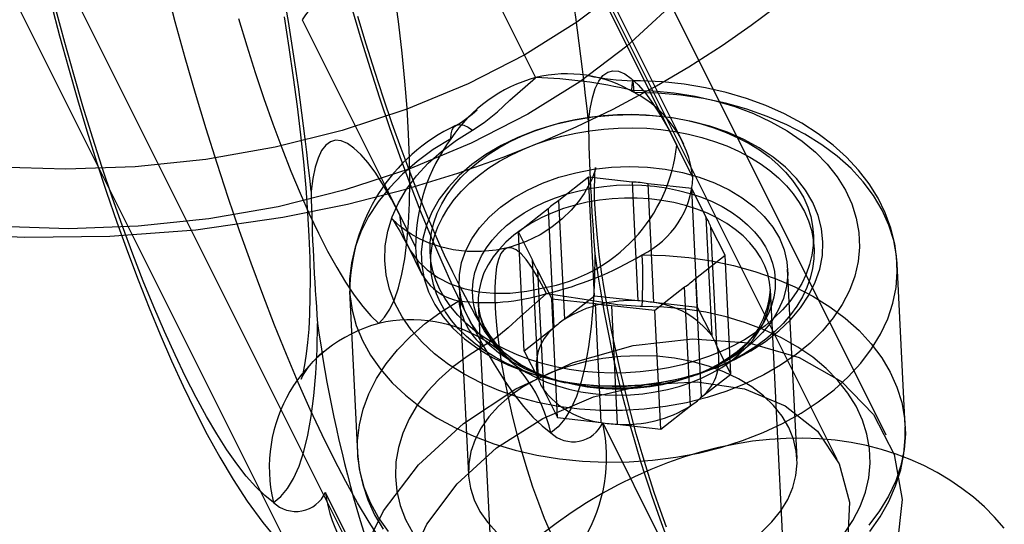
# Model space of a CAD drawing. Units: millimetres. Extents: x 691 to 43392, y 378 to 42750.
# Drawn here: x 20507 to 20534, y 17378 to 17392 of the extents above; entities that cross this region are included whole.
import ezdxf

# ---------------------------------------------------------------- set-up
doc = ezdxf.new("R2010")
doc.units = ezdxf.units.MM

msp = doc.modelspace()

# ---------------------------------------------------------------- linework, layer by layer
at = {"color": 7, "linetype": 'Continuous'}
for p, q in [((20530.3715, 17380.8915), (20130.3715, 18180.8915)), ((20529.0298, 17380.2207), (20129.0298, 18180.2207)), ((20117.4023, 18174.4069), (20517.4023, 17374.4069)), ((20116.0606, 18173.7361), (20516.0606, 17373.7361)), ((20518.6547, 17394.9234), (20520.7812, 17390.6703)), ((20524.8337, 17388.8472), (20521.9538, 17394.6068)), ((20524.6419, 17388.8251), (20521.9763, 17394.1565)), ((20514.3898, 17392.2518), (20517.0555, 17386.9204)), ((20525.0851, 17387.9388), (20524.6419, 17388.8251)), ((20522.2264, 17387.9464), (20521.4171, 17387.3105)), ((20522.3873, 17384.6957), (20522.2264, 17387.9464)), ((20523.4202, 17387.8134), (20522.2264, 17387.9464)), ((20523.4202, 17387.8134), (20523.5811, 17384.5627)), ((20525.0522, 17387.6316), (20523.8584, 17387.7646)), ((20524.0193, 17384.5139), (20523.8584, 17387.7646)), ((20525.4366, 17386.8626), (20525.0522, 17387.6316)), ((20525.2131, 17384.3809), (20525.0522, 17387.6316)), ((20521.578, 17384.0598), (20521.4171, 17387.3105)), ((20521.12, 17387.077), (20520.3107, 17386.4411)), ((20521.12, 17387.077), (20521.2809, 17383.8264)), ((20517.0555, 17386.9204), (20517.4986, 17386.0341)), ((20525.4366, 17386.8626), (20525.5976, 17383.612)), ((20525.9622, 17385.8115), (20525.5778, 17386.5804)), ((20525.7387, 17383.3298), (20525.5778, 17386.5804)), ((20520.3107, 17386.4411), (20520.6951, 17385.6722)), ((20520.4716, 17383.1905), (20520.3107, 17386.4411)), ((20528.3983, 17386.0165), (20528.38, 17386.3859)), ((20517.271, 17386.0839), (20517.6782, 17385.2695)), ((20517.8929, 17385.8667), (20517.9111, 17385.4973)), ((20520.856, 17382.4216), (20520.6951, 17385.6722)), ((20525.1529, 17385.1756), (20525.9622, 17385.8115)), ((20526.1231, 17382.5609), (20525.9622, 17385.8115)), ((20520.8362, 17385.39), (20521.2207, 17384.6211)), ((20520.8362, 17385.39), (20520.9972, 17382.1393)), ((20527.9327, 17380.2539), (20527.6766, 17385.4253)), ((20530.8924, 17381.141), (20530.673, 17385.5737)), ((20525.1529, 17385.1756), (20525.3138, 17381.9249)), ((20518.6877, 17384.9803), (20518.9437, 17379.8089)), ((20521.0738, 17384.76), (20520.995, 17384.9176)), ((20524.0465, 17384.3062), (20524.8558, 17384.9422)), ((20525.0167, 17381.6915), (20524.8558, 17384.9422)), ((20527.7138, 17374.5625), (20527.2031, 17384.8782)), ((20515.6913, 17384.832), (20515.9108, 17380.3993)), ((20521.2207, 17384.6211), (20522.4145, 17384.4881)), ((20521.3816, 17381.3704), (20521.2207, 17384.6211)), ((20522.3873, 17384.6957), (20521.578, 17384.0598)), ((20523.5811, 17384.5627), (20522.3873, 17384.6957)), ((20519.2129, 17384.4827), (20519.7236, 17374.1669)), ((20522.5754, 17381.2374), (20522.4145, 17384.4881)), ((20522.8527, 17384.4392), (20524.0465, 17384.3062)), ((20522.8527, 17384.4392), (20523.0136, 17381.1886)), ((20525.2131, 17384.3809), (20524.0193, 17384.5139)), ((20524.2074, 17381.0556), (20524.0465, 17384.3062)), ((20525.5976, 17383.612), (20525.2131, 17384.3809)), ((20521.2809, 17383.8264), (20520.4716, 17383.1905)), ((20526.1231, 17382.5609), (20525.7387, 17383.3298)), ((20520.4716, 17383.1905), (20520.856, 17382.4216)), ((20525.184, 17382.5435), (20525.5923, 17382.6913)), ((20521.0318, 17382.4656), (20521.4527, 17382.3588)), ((20521.137, 17382.4389), (20521.6015, 17382.321)), ((20525.0397, 17382.4912), (20525.4902, 17382.6544)), ((20525.3138, 17381.9249), (20526.1231, 17382.5609)), ((20520.9972, 17382.1393), (20521.3816, 17381.3704)), ((20524.2074, 17381.0556), (20525.0167, 17381.6915)), ((20521.3816, 17381.3704), (20522.5754, 17381.2374)), ((20522.6163, 17381.2278), (20525.282, 17375.8964)), ((20523.0136, 17381.1886), (20524.2074, 17381.0556)), ((20517.6955, 17373.9917), (20515.0298, 17379.3231))]:
    msp.add_line(p, q, dxfattribs=at)
at = {"color": 7, "linetype": 'Continuous', "flags": 128}
for points in [[(20523.1987, 17393.1559), (20521.9078, 17392.1805), (20520.4834, 17391.2923), (20518.9386, 17390.5), (20517.2583, 17389.8025), (20515.4904, 17389.2216), (20513.6524, 17388.7626), (20511.7566, 17388.4304), (20509.8265, 17388.2291), (20507.9252, 17388.1614), (20506.0332, 17388.2221), (20504.1623, 17388.4095), (20502.3335, 17388.7235), (20500.5378, 17389.1722), (20498.8293, 17389.7429), (20497.2256, 17390.4275), (20495.7381, 17391.2228), (20494.3806, 17392.1229), (20493.1939, 17393.0957)], [(20516.5336, 17378.0245), (20516.2228, 17378.5112), (20515.9071, 17379.0434), (20515.5874, 17379.6195), (20515.2646, 17380.2379), (20514.9396, 17380.8969), (20514.6133, 17381.5947), (20514.2865, 17382.3293), (20513.9603, 17383.0987), (20513.6355, 17383.9008), (20513.313, 17384.7332), (20512.9938, 17385.5937), (20512.6787, 17386.4799), (20512.3685, 17387.3894), (20512.0642, 17388.3194), (20511.7667, 17389.2676), (20511.4766, 17390.2312), (20511.1949, 17391.2076), (20510.9223, 17392.194), (20510.6596, 17393.1876)], [(20516.4884, 17383.9463), (20516.6458, 17384.1135), (20516.7882, 17384.3326), (20516.9151, 17384.603), (20517.0261, 17384.9237), (20517.1208, 17385.2936), (20517.1989, 17385.7114), (20517.2601, 17386.1757), (20517.3041, 17386.6848), (20517.3309, 17387.2369), (20517.3403, 17387.8302), (20517.3323, 17388.4626), (20517.307, 17389.1319), (20517.2644, 17389.8357), (20517.2046, 17390.5717), (20517.1279, 17391.3372), (20517.0346, 17392.1296), (20516.9249, 17392.9461)], [(20507.5245, 17392.6897), (20507.7556, 17391.8085), (20507.9962, 17390.9332), (20508.2459, 17390.0657), (20508.5039, 17389.2082), (20508.7699, 17388.3627), (20509.0433, 17387.531), (20509.3237, 17386.7149), (20509.6106, 17385.9162), (20509.9037, 17385.1364), (20510.2028, 17384.3769), (20510.5079, 17383.6387), (20510.8191, 17382.9229), (20511.1369, 17382.2298), (20511.4623, 17381.5596), (20511.797, 17380.9117), (20512.1436, 17380.2848), (20512.5066, 17379.6766), (20512.893, 17379.0836), (20513.3136, 17378.5019), (20513.7811, 17377.9324)], [(20515.7286, 17392.6565), (20515.9815, 17391.7937), (20516.2423, 17390.9447), (20516.5101, 17390.1124), (20516.784, 17389.2998), (20517.0631, 17388.5096), (20517.3463, 17387.7446), (20517.6327, 17387.0075), (20517.9213, 17386.3008), (20518.2111, 17385.6269), (20518.5011, 17384.9883), (20518.7903, 17384.3871), (20519.0776, 17383.8255), (20519.3621, 17383.3054), (20519.6427, 17382.8285), (20519.9186, 17382.3966), (20520.1887, 17382.0111), (20520.4521, 17381.6735), (20520.7079, 17381.3848), (20520.9553, 17381.146), (20521.1932, 17380.9581)], [(20524.426, 17392.5875), (20523.2792, 17391.5306), (20521.9882, 17390.5552), (20520.5639, 17389.6669), (20519.0191, 17388.8746), (20517.3388, 17388.1771), (20515.5709, 17387.5963), (20513.7328, 17387.1373), (20511.837, 17386.8051), (20509.9069, 17386.6037), (20508.0056, 17386.5361), (20506.1136, 17386.5968), (20504.2428, 17386.7841), (20502.4139, 17387.0982), (20500.6182, 17387.5469), (20498.9097, 17388.1176), (20497.306, 17388.8022), (20495.8186, 17389.5975), (20494.4611, 17390.4975), (20493.2743, 17391.4704), (20492.2464, 17392.5202)], [(20505.0873, 17386.3797), (20506.8014, 17386.302), (20509.1278, 17386.3277), (20511.4884, 17386.5073), (20513.8679, 17386.8481), (20515.6307, 17387.2079), (20517.2313, 17387.6181), (20518.6501, 17388.0526), (20519.8925, 17388.4915), (20520.9654, 17388.9178), (20521.8873, 17389.3217), (20522.9004, 17389.8089), (20524.0904, 17390.4443), (20524.9706, 17390.9624), (20525.8874, 17391.5504), (20526.6754, 17392.0997), (20527.3127, 17392.5771)], [(20513.6068, 17379.0534), (20513.3688, 17379.2413), (20513.1215, 17379.4801), (20512.8657, 17379.7688), (20512.6023, 17380.1064), (20512.3322, 17380.4919), (20512.0563, 17380.9238), (20511.7756, 17381.4007), (20511.4911, 17381.9208), (20511.2038, 17382.4825), (20510.9147, 17383.0836), (20510.6247, 17383.7222), (20510.3349, 17384.3961), (20510.0463, 17385.1028), (20509.7599, 17385.8399), (20509.4766, 17386.6049), (20509.1976, 17387.3951), (20508.9236, 17388.2077), (20508.6558, 17389.04), (20508.395, 17389.889), (20508.1421, 17390.7518), (20507.8981, 17391.6254), (20507.6637, 17392.5067)], [(20512.6529, 17392.2848), (20512.8761, 17391.5385), (20513.1069, 17390.8078), (20513.3443, 17390.0962), (20513.587, 17389.4073), (20513.834, 17388.7441), (20514.084, 17388.11), (20514.3358, 17387.5079), (20514.5883, 17386.9407), (20514.8403, 17386.4113), (20515.0904, 17385.9219), (20515.3376, 17385.4752), (20515.5807, 17385.073), (20515.8184, 17384.7175), (20516.0496, 17384.4103), (20516.2733, 17384.1528), (20516.4884, 17383.9463)], [(20513.8974, 17392.3329), (20514.031, 17391.4918), (20514.151, 17390.6712), (20514.2571, 17389.8741), (20514.3491, 17389.103), (20514.427, 17388.3607), (20514.4908, 17387.6499), (20514.5406, 17386.9732), (20514.5767, 17386.3336), (20514.5993, 17385.7336), (20514.6092, 17385.176), (20514.6071, 17384.6636), (20514.5941, 17384.199), (20514.5716, 17383.7846), (20514.5416, 17383.423), (20514.5061, 17383.116), (20514.4682, 17382.8651), (20514.431, 17382.6713), (20514.3985, 17382.5342), (20514.3751, 17382.4528), (20514.3657, 17382.4251), (20514.3727, 17382.4415), (20514.4032, 17382.5034), (20514.4627, 17382.6055), (20514.5567, 17382.7416), (20514.691, 17382.9047), (20514.8707, 17383.0858), (20514.9807, 17383.1813)], [(20519.7609, 17383.2328), (20519.7723, 17383.2237), (20519.8103, 17383.1914), (20519.8162, 17383.186), (20519.7919, 17383.2119), (20519.7391, 17383.2731), (20519.6594, 17383.3734), (20519.5546, 17383.5161), (20519.4265, 17383.7039), (20519.2771, 17383.9384), (20519.1088, 17384.2205), (20518.9237, 17384.5504), (20518.7243, 17384.9274), (20518.5127, 17385.3501), (20518.2911, 17385.8167), (20518.0617, 17386.3252), (20517.8262, 17386.873), (20517.5866, 17387.4576), (20517.3443, 17388.0763), (20517.101, 17388.7263), (20516.8581, 17389.4045), (20516.6169, 17390.1081), (20516.3787, 17390.834), (20516.1445, 17391.5793), (20515.9156, 17392.3408)], [(20522.224, 17389.4637), (20522.2701, 17389.8158), (20522.3336, 17390.1197), (20522.4142, 17390.3733), (20522.5112, 17390.5751), (20522.6241, 17390.7236), (20522.7522, 17390.8181), (20522.8945, 17390.8578), (20523.0502, 17390.8425), (20523.2183, 17390.7723), (20523.3977, 17390.6476), (20523.5872, 17390.4693), (20523.7857, 17390.2385), (20523.9917, 17389.9567), (20524.204, 17389.6257), (20524.4212, 17389.2477), (20524.6419, 17388.8251)], [(20519.0538, 17389.2304), (20519.3715, 17389.438), (20519.7377, 17389.7351), (20520.0782, 17390.048), (20520.774, 17390.6646), (20520.7812, 17390.6703)], [(20523.4788, 17390.2574), (20523.4709, 17390.3886), (20523.4618, 17390.4888), (20523.4518, 17390.5543), (20523.4414, 17390.5824), (20523.4308, 17390.5722), (20523.4206, 17390.5239), (20523.4111, 17390.4395), (20523.4027, 17390.3223)], [(20530.6727, 17385.5789), (20530.6653, 17385.693), (20530.6064, 17386.1261), (20530.5002, 17386.5516), (20530.3475, 17386.9671), (20530.1491, 17387.3707), (20529.9059, 17387.7604), (20529.6188, 17388.134), (20529.2891, 17388.489), (20528.9186, 17388.823), (20528.5096, 17389.1335), (20528.0649, 17389.4181), (20527.5877, 17389.6749), (20527.0817, 17389.9019), (20526.5505, 17390.0979), (20525.9978, 17390.2617), (20525.4275, 17390.3924), (20524.8432, 17390.4896), (20524.2486, 17390.5527), (20523.6475, 17390.5815), (20523.4389, 17390.5835)], [(20518.4608, 17388.9976), (20517.9806, 17388.6983), (20517.5384, 17388.3735), (20517.1376, 17388.0255), (20516.781, 17387.6568), (20516.4712, 17387.2701), (20516.2105, 17386.8683), (20516.0008, 17386.4544), (20515.8437, 17386.0312), (20515.7403, 17385.602), (20515.6914, 17385.1699), (20515.6973, 17384.7381), (20515.7579, 17384.3096), (20515.8729, 17383.8877), (20516.0414, 17383.4754), (20516.2621, 17383.0757), (20516.5335, 17382.6916), (20516.8535, 17382.3259), (20517.2198, 17381.9812), (20517.6298, 17381.6601), (20518.0804, 17381.3649), (20518.5683, 17381.0979), (20519.09, 17380.8608), (20519.6417, 17380.6556), (20520.2192, 17380.4836), (20520.8184, 17380.3461), (20521.435, 17380.2442), (20522.0643, 17380.1786), (20522.7018, 17380.1497), (20523.3428, 17380.1578), (20523.9826, 17380.2029), (20524.6166, 17380.2845), (20525.2401, 17380.4021), (20525.8485, 17380.5549), (20526.4374, 17380.7416), (20527.0025, 17380.9611), (20527.5397, 17381.2115), (20528.0449, 17381.4912), (20528.5146, 17381.798), (20528.9452, 17382.1297), (20529.3336, 17382.484), (20529.6771, 17382.8581), (20529.973, 17383.2494), (20530.2192, 17383.655), (20530.4139, 17384.0719), (20530.5557, 17384.4971), (20530.6436, 17384.9274), (20530.6768, 17385.3598), (20530.6552, 17385.791), (20530.5789, 17386.2179), (20530.4485, 17386.6374), (20530.2649, 17387.0464), (20530.0295, 17387.4419), (20529.7439, 17387.821), (20529.4104, 17388.1809), (20529.0312, 17388.5191), (20528.6093, 17388.833), (20528.1476, 17389.1203), (20527.6496, 17389.3789), (20527.1189, 17389.607), (20526.5594, 17389.8029), (20525.9752, 17389.9651), (20525.3706, 17390.0925), (20524.7499, 17390.184), (20524.1178, 17390.2391), (20523.4788, 17390.2574)], [(20523.4027, 17390.3223), (20523.9926, 17390.3043), (20524.5755, 17390.25), (20525.1465, 17390.16), (20525.7009, 17390.0349), (20526.2341, 17389.8759), (20526.7416, 17389.6841), (20527.2192, 17389.4612), (20527.663, 17389.2091), (20528.0692, 17388.9298), (20528.4346, 17388.6258), (20528.756, 17388.2994), (20529.0308, 17387.9534), (20529.2566, 17387.5907), (20529.4317, 17387.2143), (20529.5546, 17386.8274), (20529.6243, 17386.433), (20529.6401, 17386.0346), (20529.6019, 17385.6354), (20529.5101, 17385.2388), (20529.3654, 17384.848), (20529.1691, 17384.4663), (20528.9227, 17384.0968), (20528.6283, 17383.7427), (20528.2883, 17383.4069), (20527.9056, 17383.0921), (20527.4834, 17382.8009), (20527.0251, 17382.5359), (20526.5346, 17382.2992), (20526.016, 17382.0927), (20525.4735, 17381.9182), (20524.9116, 17381.7772), (20524.3351, 17381.6707), (20523.7487, 17381.5997), (20523.1573, 17381.5648), (20522.5657, 17381.5663), (20521.979, 17381.6041), (20521.402, 17381.678), (20520.8395, 17381.7872), (20520.2961, 17381.931), (20519.7765, 17382.1082), (20519.2848, 17382.3171), (20518.8251, 17382.5562), (20518.4014, 17382.8234), (20518.0171, 17383.1165), (20517.6754, 17383.4331), (20517.3792, 17383.7705), (20517.1308, 17384.126), (20516.9325, 17384.4966), (20516.7857, 17384.8791), (20516.6918, 17385.2705), (20516.6516, 17385.6675), (20516.6652, 17386.0667), (20516.7328, 17386.4649), (20516.8536, 17386.8588), (20517.0266, 17387.245), (20517.2505, 17387.6204), (20517.5234, 17387.9819), (20517.843, 17388.3264), (20518.2067, 17388.6511), (20518.6114, 17388.9532), (20519.0538, 17389.2304)], [(20528.3613, 17387.2511), (20528.1627, 17387.5898), (20527.9143, 17387.9122), (20527.6185, 17388.215), (20527.2782, 17388.4952), (20526.8969, 17388.7501), (20526.4783, 17388.977), (20526.0265, 17389.1737), (20525.5462, 17389.3383), (20525.0419, 17389.4692), (20524.5188, 17389.565), (20523.9821, 17389.6248), (20523.4371, 17389.648), (20522.8892, 17389.6344), (20522.3438, 17389.584), (20521.8063, 17389.4975), (20521.2822, 17389.3756), (20520.7767, 17389.2196), (20520.2946, 17389.031), (20519.8409, 17388.8117), (20519.42, 17388.5639), (20519.0362, 17388.29), (20518.6932, 17387.9928), (20518.3944, 17387.6752), (20518.1429, 17387.3403), (20517.9411, 17386.9916), (20517.791, 17386.6324), (20517.6941, 17386.2664), (20517.6514, 17385.8971), (20517.6633, 17385.5283), (20517.7297, 17385.1636), (20517.85, 17384.8066), (20518.0228, 17384.4609), (20518.2466, 17384.1299), (20518.519, 17383.817), (20518.8374, 17383.5251), (20519.1987, 17383.2573), (20519.5992, 17383.0161), (20520.0349, 17382.804), (20520.5015, 17382.6231), (20520.9944, 17382.4752), (20521.5087, 17382.3617), (20522.0393, 17382.2838), (20522.5808, 17382.2422), (20523.128, 17382.2375), (20523.6753, 17382.2695), (20524.2174, 17382.338), (20524.7488, 17382.4424), (20525.2643, 17382.5815), (20525.7588, 17382.754), (20526.2272, 17382.9582), (20526.6651, 17383.192), (20527.0679, 17383.4532), (20527.4318, 17383.7391), (20527.7531, 17384.0469), (20528.0286, 17384.3735), (20528.2555, 17384.7157), (20528.4317, 17385.0701), (20528.5553, 17385.4332), (20528.6252, 17385.8013), (20528.6406, 17386.1708), (20528.6014, 17386.538), (20528.508, 17386.8993), (20528.3613, 17387.2511)], [(20518.1578, 17384.8764), (20518.0481, 17385.1272), (20517.9668, 17385.3837), (20517.9144, 17385.6443), (20517.8912, 17385.9076), (20517.8973, 17386.1721), (20517.9328, 17386.4363), (20517.9973, 17386.6989), (20518.0906, 17386.9582), (20518.2121, 17387.2129), (20518.3611, 17387.4615), (20518.5369, 17387.7026), (20518.7384, 17387.9349), (20518.9644, 17388.1571), (20519.2138, 17388.3679), (20519.4852, 17388.5662), (20519.7769, 17388.7509), (20520.0875, 17388.9209), (20520.4151, 17389.0752), (20520.7579, 17389.2131), (20521.114, 17389.3337), (20521.4814, 17389.4364), (20521.8581, 17389.5205), (20522.2419, 17389.5857), (20522.6307, 17389.6315), (20523.0224, 17389.6577), (20523.4147, 17389.6642), (20523.8054, 17389.6509), (20524.1924, 17389.6179), (20524.5735, 17389.5653), (20524.9466, 17389.4936), (20525.3095, 17389.4029), (20525.6603, 17389.294), (20525.997, 17389.1674), (20526.3176, 17389.0237), (20526.6205, 17388.8638), (20526.9039, 17388.6887), (20527.1662, 17388.4992), (20527.406, 17388.2964), (20527.6219, 17388.0815), (20527.8128, 17387.8556), (20527.9774, 17387.6201), (20528.115, 17387.3763), (20528.2248, 17387.1254), (20528.3061, 17386.869), (20528.3585, 17386.6084), (20528.3817, 17386.3451), (20528.3755, 17386.0806), (20528.3401, 17385.8163), (20528.2755, 17385.5538), (20528.1823, 17385.2944), (20528.0608, 17385.0398), (20527.9117, 17384.7912), (20527.736, 17384.55), (20527.5345, 17384.3177), (20527.3084, 17384.0955), (20527.059, 17383.8847), (20526.7877, 17383.6864), (20526.4959, 17383.5017), (20526.1854, 17383.3317), (20525.8578, 17383.1774), (20525.515, 17383.0395), (20525.1589, 17382.9189), (20524.7915, 17382.8162), (20524.4148, 17382.7321), (20524.031, 17382.6669), (20523.6421, 17382.6211), (20523.2505, 17382.5949), (20522.8582, 17382.5884), (20522.4674, 17382.6017), (20522.0804, 17382.6347), (20521.6993, 17382.6873), (20521.3263, 17382.7591), (20520.9633, 17382.8497), (20520.6126, 17382.9586), (20520.2759, 17383.0853), (20519.9552, 17383.2289), (20519.6523, 17383.3888), (20519.369, 17383.564), (20519.1066, 17383.7535), (20518.8668, 17383.9562), (20518.6509, 17384.1711), (20518.4601, 17384.397), (20518.2954, 17384.6325), (20518.1578, 17384.8764)], [(20518.1761, 17384.507), (20518.0664, 17384.7578), (20517.9851, 17385.0143), (20517.9327, 17385.2749), (20517.9095, 17385.5382), (20517.9156, 17385.8027), (20517.9511, 17386.0669), (20518.0156, 17386.3295), (20518.1089, 17386.5888), (20518.2304, 17386.8435), (20518.3794, 17387.0921), (20518.5552, 17387.3332), (20518.7567, 17387.5655), (20518.9827, 17387.7877), (20519.2321, 17387.9985), (20519.5034, 17388.1969), (20519.7952, 17388.3815), (20520.1057, 17388.5515), (20520.4333, 17388.7059), (20520.7761, 17388.8437), (20521.1323, 17388.9643), (20521.4997, 17389.067), (20521.8764, 17389.1511), (20522.2602, 17389.2163), (20522.649, 17389.2621), (20523.0407, 17389.2884), (20523.433, 17389.2948), (20523.8237, 17389.2815), (20524.2107, 17389.2485), (20524.5918, 17389.1959), (20524.9649, 17389.1242), (20525.3278, 17389.0335), (20525.6786, 17388.9246), (20526.0153, 17388.798), (20526.3359, 17388.6543), (20526.6388, 17388.4944), (20526.9222, 17388.3193), (20527.1845, 17388.1298), (20527.4243, 17387.927), (20527.6402, 17387.7121), (20527.831, 17387.4862), (20527.9957, 17387.2507), (20528.1333, 17387.0069), (20528.2431, 17386.756), (20528.3244, 17386.4996), (20528.3768, 17386.239), (20528.4, 17385.9757), (20528.3938, 17385.7112), (20528.3584, 17385.4469), (20528.2938, 17385.1844), (20528.2005, 17384.9251), (20528.079, 17384.6704), (20527.93, 17384.4218), (20527.7543, 17384.1807), (20527.5528, 17383.9483), (20527.3267, 17383.7261), (20527.0773, 17383.5153), (20526.806, 17383.317), (20526.5142, 17383.1323), (20526.2037, 17382.9623), (20525.8761, 17382.808), (20525.5333, 17382.6701), (20525.1772, 17382.5495), (20524.8097, 17382.4469), (20524.4331, 17382.3627), (20524.0492, 17382.2975), (20523.6604, 17382.2517), (20523.2688, 17382.2255), (20522.8765, 17382.219), (20522.4857, 17382.2323), (20522.0987, 17382.2653), (20521.7176, 17382.3179), (20521.3446, 17382.3897), (20520.9816, 17382.4803), (20520.6308, 17382.5892), (20520.2942, 17382.7159), (20519.9735, 17382.8595), (20519.6706, 17383.0194), (20519.3872, 17383.1946), (20519.1249, 17383.3841), (20518.8851, 17383.5868), (20518.6692, 17383.8018), (20518.4784, 17384.0276), (20518.3137, 17384.2631), (20518.1761, 17384.507)], [(20518.4608, 17388.9976), (20518.4658, 17389.132), (20518.4948, 17389.2418), (20518.5466, 17389.3228), (20518.6194, 17389.3718), (20518.7102, 17389.387), (20518.8157, 17389.3678), (20518.9317, 17389.3149), (20519.0538, 17389.2304)], [(20517.0555, 17386.9204), (20516.8348, 17387.343), (20516.6176, 17387.721), (20516.4052, 17388.052), (20516.1992, 17388.3338), (20516.0008, 17388.5646), (20515.8113, 17388.7429), (20515.6319, 17388.8676), (20515.4638, 17388.9378), (20515.3081, 17388.9531), (20515.1657, 17388.9134), (20515.0377, 17388.819), (20514.9248, 17388.6704), (20514.8277, 17388.4686), (20514.7472, 17388.215), (20514.6836, 17387.9111), (20514.6375, 17387.559)], [(20527.4495, 17386.2742), (20527.5797, 17385.9556), (20527.6565, 17385.6278), (20527.6789, 17385.2949), (20527.6468, 17384.9609), (20527.5605, 17384.6298), (20527.421, 17384.3057), (20527.2301, 17383.9924), (20526.9901, 17383.6939), (20526.7038, 17383.4136), (20526.3748, 17383.1551), (20526.007, 17382.9214), (20525.6049, 17382.7155), (20525.1734, 17382.5397), (20524.7178, 17382.3962), (20524.2435, 17382.2869), (20523.7563, 17382.2129), (20523.2622, 17382.1752), (20522.7671, 17382.1742), (20522.277, 17382.2101), (20521.7979, 17382.2822), (20521.3356, 17382.3898), (20520.8958, 17382.5316), (20520.4836, 17382.7057), (20520.1043, 17382.9102), (20519.7623, 17383.1425), (20519.4618, 17383.3999), (20519.2065, 17383.6791), (20518.9994, 17383.9768), (20518.8431, 17384.2894), (20518.7395, 17384.6131), (20518.6898, 17384.9439), (20518.6946, 17385.2779), (20518.7539, 17385.6109), (20518.867, 17385.9391), (20519.0324, 17386.2582), (20519.2482, 17386.5646), (20519.5118, 17386.8544), (20519.8199, 17387.1242), (20520.1688, 17387.3707), (20520.5544, 17387.5908), (20520.9718, 17387.782), (20521.416, 17387.9419), (20521.8817, 17388.0685), (20522.3631, 17388.1603), (20522.8545, 17388.2162), (20523.3499, 17388.2356), (20523.8433, 17388.2181), (20524.3286, 17388.164), (20524.8, 17388.074), (20525.2517, 17387.9492), (20525.6784, 17387.7909), (20526.0747, 17387.6013), (20526.436, 17387.3826), (20526.7577, 17387.1374), (20527.036, 17386.8687), (20527.2676, 17386.5798), (20527.4495, 17386.2742)], [(20524.3654, 17378.3713), (20524.197, 17378.8326), (20524.0279, 17379.3234), (20523.86, 17379.8392), (20523.6953, 17380.3756), (20523.5354, 17380.9279), (20523.3818, 17381.4916), (20523.236, 17382.0619), (20523.0992, 17382.6341), (20522.9725, 17383.2032), (20522.8571, 17383.7645), (20522.7536, 17384.3132), (20522.6628, 17384.8444), (20522.5852, 17385.3532), (20522.521, 17385.8349), (20522.4704, 17386.2846), (20522.433, 17386.6973), (20522.4083, 17387.0683), (20522.3951, 17387.393), (20522.3919, 17387.6671), (20522.3964, 17387.8871), (20522.4044, 17388.0361), (20522.4135, 17388.138), (20522.4206, 17388.1942), (20522.4226, 17388.2068), (20522.4162, 17388.1783), (20522.3975, 17388.1108), (20522.3622, 17388.0062), (20522.3058, 17387.8673), (20522.2226, 17387.6967), (20522.1064, 17387.4976), (20521.9513, 17387.2757), (20521.7529, 17387.0401), (20521.5102, 17386.8026), (20521.2262, 17386.5763), (20520.9065, 17386.3725), (20520.5202, 17386.1839), (20520.1155, 17386.043), (20520.0127, 17386.0156)], [(20519.263, 17383.9544), (20519.1674, 17384.1766), (20519.1001, 17384.4042), (20519.0614, 17384.6356), (20519.0518, 17384.8691), (20519.0713, 17385.1031), (20519.1196, 17385.336), (20519.1966, 17385.5661), (20519.3016, 17385.7918), (20519.4339, 17386.0116), (20519.5926, 17386.2239), (20519.7766, 17386.4271), (20519.9845, 17386.62), (20520.215, 17386.8011), (20520.4663, 17386.9691), (20520.7368, 17387.1229), (20521.0246, 17387.2614), (20521.3275, 17387.3837), (20521.6436, 17387.4888), (20521.9706, 17387.576), (20522.3061, 17387.6448), (20522.6479, 17387.6946), (20522.9935, 17387.7251), (20523.3405, 17387.7361), (20523.6865, 17387.7274), (20524.0291, 17387.6993), (20524.3658, 17387.6518), (20524.6943, 17387.5852), (20525.0123, 17387.5002), (20525.3175, 17387.3972), (20525.6079, 17387.2769), (20525.8813, 17387.1403), (20526.1359, 17386.9883), (20526.3699, 17386.8219), (20526.5815, 17386.6423), (20526.7695, 17386.4508), (20526.9323, 17386.2487), (20527.069, 17386.0375), (20527.1785, 17385.8185), (20527.26, 17385.5934), (20527.313, 17385.3637), (20527.3372, 17385.1311), (20527.3322, 17384.8971), (20527.2983, 17384.6635), (20527.2356, 17384.4318), (20527.1445, 17384.2037), (20527.0258, 17383.9807), (20526.8801, 17383.7645), (20526.7087, 17383.5566), (20526.5125, 17383.3583), (20526.2931, 17383.1712), (20526.052, 17382.9965), (20525.7909, 17382.8354), (20525.5115, 17382.6891), (20525.2159, 17382.5586), (20524.9061, 17382.4449), (20524.5843, 17382.3486), (20524.2527, 17382.2705), (20523.9138, 17382.2112), (20523.5698, 17382.171), (20523.2232, 17382.1502), (20522.8763, 17382.1491), (20522.5317, 17382.1675), (20522.1918, 17382.2053), (20521.8589, 17382.2624), (20521.5354, 17382.3383), (20521.2235, 17382.4324), (20520.9254, 17382.5441), (20520.6433, 17382.6726), (20520.3791, 17382.8171), (20520.1346, 17382.9765), (20519.9116, 17383.1496), (20519.7116, 17383.3353), (20519.536, 17383.5323), (20519.3861, 17383.7391), (20519.263, 17383.9544)], [(20519.4148, 17383.7281), (20519.5372, 17383.5148), (20519.6868, 17383.3102), (20519.8625, 17383.1157), (20520.063, 17382.9328), (20520.2867, 17382.7628), (20520.5321, 17382.607), (20520.7973, 17382.4666), (20521.0803, 17382.3425), (20521.3791, 17382.2358), (20521.6914, 17382.1472), (20522.015, 17382.0773), (20522.3474, 17382.0267), (20522.6861, 17381.9958), (20523.0287, 17381.9847), (20523.3727, 17381.9936), (20523.7154, 17382.0223), (20524.0544, 17382.0708), (20524.3871, 17382.1386), (20524.7111, 17382.2252), (20525.0239, 17382.3299), (20525.3233, 17382.4521), (20525.607, 17382.5908), (20525.873, 17382.7449), (20526.1193, 17382.9134), (20526.344, 17383.095), (20526.5455, 17383.2882), (20526.7222, 17383.4919), (20526.873, 17383.7043), (20526.9966, 17383.9239), (20527.0922, 17384.1491), (20527.159, 17384.3783), (20527.1965, 17384.6097), (20527.2046, 17384.8416), (20527.183, 17385.0723), (20527.132, 17385.3002), (20527.052, 17385.5234), (20526.9435, 17385.7404), (20526.8073, 17385.9495), (20526.6445, 17386.1493), (20526.4563, 17386.3382), (20526.244, 17386.5148), (20526.0092, 17386.6778), (20525.7537, 17386.8261), (20525.4793, 17386.9584), (20525.1881, 17387.0739), (20524.8823, 17387.1717), (20524.5641, 17387.251), (20524.2358, 17387.3113), (20523.8999, 17387.3521), (20523.5589, 17387.3731), (20523.2153, 17387.3742), (20522.8717, 17387.3554), (20522.5305, 17387.3167), (20522.1944, 17387.2586), (20521.8657, 17387.1813), (20521.547, 17387.0855), (20521.2406, 17386.972), (20520.9487, 17386.8414), (20520.6736, 17386.6949), (20520.4173, 17386.5334), (20520.1816, 17386.3582), (20519.9683, 17386.1706), (20519.779, 17385.972), (20519.6151, 17385.7638), (20519.4778, 17385.5476), (20519.3681, 17385.325), (20519.2868, 17385.0976), (20519.2346, 17384.8671), (20519.2118, 17384.6352), (20519.2185, 17384.4037), (20519.2549, 17384.1742), (20519.3204, 17383.9484), (20519.4148, 17383.7281)], [(20520.0127, 17386.0156), (20519.7051, 17385.9524), (20519.2983, 17385.9105), (20518.9036, 17385.9143), (20518.5291, 17385.9587), (20518.1825, 17386.0372), (20517.8714, 17386.1412), (20517.6021, 17386.2605), (20517.3778, 17386.3841), (20517.1985, 17386.5024), (20517.0611, 17386.608), (20516.9613, 17386.6955), (20516.8953, 17386.7606), (20516.8599, 17386.7994), (20516.8524, 17386.8082), (20516.8708, 17386.7835), (20516.9133, 17386.7217), (20516.9784, 17386.6192), (20517.0645, 17386.473), (20517.1696, 17386.2811), (20517.271, 17386.0839)], [(20517.0555, 17386.9204), (20517.1008, 17386.5712), (20517.2007, 17386.2409), (20517.3539, 17385.9344), (20517.558, 17385.6562), (20517.8101, 17385.4103), (20518.1065, 17385.2003), (20518.4429, 17385.0293), (20518.8143, 17384.8998), (20519.2155, 17384.8136), (20519.6404, 17384.772), (20520.083, 17384.7756), (20520.5367, 17384.8244), (20520.995, 17384.9176)], [(20520.995, 17384.9176), (20520.8341, 17385.2209), (20520.6772, 17385.4794), (20520.526, 17385.6902), (20520.3823, 17385.8508), (20520.2479, 17385.9593), (20520.1242, 17386.0145), (20520.0129, 17386.0156), (20519.915, 17385.9628), (20519.8319, 17385.8565), (20519.7644, 17385.6981), (20519.7134, 17385.4894), (20519.6794, 17385.2329), (20519.663, 17384.9315), (20519.6641, 17384.5888), (20519.6829, 17384.2089), (20519.7192, 17383.7961), (20519.7724, 17383.3553), (20519.842, 17382.8916), (20519.9271, 17382.4106), (20520.0268, 17381.9179), (20520.1399, 17381.4191), (20520.2651, 17380.9203), (20520.4008, 17380.4271), (20520.5456, 17379.9455), (20520.6977, 17379.481), (20520.8552, 17379.0392), (20521.0165, 17378.625), (20521.1795, 17378.2436)], [(20522.4028, 17385.8522), (20522.3897, 17385.1418), (20522.3566, 17384.4791), (20522.3035, 17383.8663), (20522.2306, 17383.3053), (20522.1381, 17382.7979), (20522.0263, 17382.3457), (20521.8957, 17381.9503), (20521.7465, 17381.6128), (20521.5794, 17381.3344), (20521.3947, 17381.1159), (20521.1932, 17380.9581)], [(20523.6982, 17385.8247), (20524.3372, 17385.8065), (20524.9694, 17385.7513), (20525.59, 17385.6598), (20526.1947, 17385.5324), (20526.7789, 17385.3702), (20527.3384, 17385.1743), (20527.8691, 17384.9463), (20528.3671, 17384.6876), (20528.8287, 17384.4003), (20529.2507, 17384.0864), (20529.6298, 17383.7482), (20529.9634, 17383.3883), (20530.2489, 17383.0092), (20530.4843, 17382.6137), (20530.6679, 17382.2047), (20530.7984, 17381.7852), (20530.8747, 17381.3583), (20530.8963, 17380.9271), (20530.863, 17380.4947), (20530.7752, 17380.0644), (20530.6334, 17379.6392), (20530.4387, 17379.2223), (20530.1924, 17378.8167), (20529.8965, 17378.4254)], [(20521.0738, 17384.76), (20521.0666, 17384.7543), (20520.3709, 17384.1379), (20520.0312, 17383.8254), (20519.6641, 17383.5278), (20519.3464, 17383.3201)], [(20523.6953, 17384.412), (20523.6433, 17384.4123), (20523.0169, 17384.4573), (20522.0518, 17384.6115), (20521.0845, 17384.7588), (20521.0738, 17384.76)], [(20516.7529, 17378.2589), (20516.4815, 17378.643), (20516.2608, 17379.0427), (20516.0923, 17379.455), (20515.9774, 17379.8769), (20515.9167, 17380.3054), (20515.9108, 17380.7372), (20515.9598, 17381.1694), (20516.0632, 17381.5985), (20516.2203, 17382.0217), (20516.4299, 17382.4356), (20516.6906, 17382.8374), (20517.0004, 17383.2241), (20517.357, 17383.5928), (20517.7579, 17383.9408), (20518.2, 17384.2656), (20518.6803, 17384.5649)], [(20529.2153, 17378.1866), (20529.4617, 17378.556), (20529.658, 17378.9377), (20529.8027, 17379.3285), (20529.8945, 17379.7252), (20529.9327, 17380.1244), (20529.9168, 17380.5228), (20529.8472, 17380.9171), (20529.7243, 17381.3041), (20529.5492, 17381.6805), (20529.3233, 17382.0431), (20529.0486, 17382.3891), (20528.7272, 17382.7155), (20528.3618, 17383.0196), (20527.9556, 17383.2988), (20527.5118, 17383.551), (20527.0342, 17383.7738), (20526.5267, 17383.9656), (20525.9935, 17384.1247), (20525.4391, 17384.2497), (20524.8681, 17384.3398), (20524.2852, 17384.394), (20523.6953, 17384.412)], [(20513.6068, 17379.0534), (20513.8083, 17379.2112), (20513.9929, 17379.4297), (20514.1601, 17379.7081), (20514.3092, 17380.0456), (20514.4399, 17380.4411), (20514.5516, 17380.8932), (20514.6441, 17381.4006), (20514.717, 17381.9616), (20514.7701, 17382.5744), (20514.8033, 17383.2371), (20514.8163, 17383.9475)], [(20517.5807, 17380.0768), (20518.8061, 17381.2077), (20520.2377, 17382.1565), (20521.8086, 17382.8788), (20523.4453, 17383.3409), (20525.0713, 17383.5212), (20526.6105, 17383.4113), (20527.991, 17383.0162), (20529.1482, 17382.3545), (20530.0281, 17381.4571), (20530.5894, 17380.3659), (20530.806, 17379.1321), (20530.6676, 17377.8132)], [(20519.3464, 17383.3201), (20518.904, 17383.043), (20518.4993, 17382.7408), (20518.1356, 17382.4161), (20517.816, 17382.0716), (20517.5431, 17381.7101), (20517.3192, 17381.3347), (20517.1461, 17380.9485), (20517.0253, 17380.5547), (20516.9578, 17380.1565), (20516.9442, 17379.7572), (20516.9844, 17379.3603), (20517.0783, 17378.9689), (20517.2251, 17378.5863), (20517.4234, 17378.2158)], [(20527.7055, 17381.1027), (20527.5236, 17381.4084), (20527.292, 17381.6972), (20527.0137, 17381.9659), (20526.692, 17382.2111), (20526.3307, 17382.4299), (20525.9344, 17382.6195), (20525.5078, 17382.7777), (20525.056, 17382.9025), (20524.5846, 17382.9926), (20524.0993, 17383.0466), (20523.6059, 17383.0641), (20523.1105, 17383.0447), (20522.6191, 17382.9888), (20522.1377, 17382.897), (20521.672, 17382.7704), (20521.2278, 17382.6105), (20520.8104, 17382.4194), (20520.4249, 17382.1992), (20520.0759, 17381.9527), (20519.7678, 17381.683), (20519.5042, 17381.3931), (20519.2884, 17381.0868), (20519.123, 17380.7676), (20519.0099, 17380.4395), (20518.9506, 17380.1064), (20518.9458, 17379.7724), (20518.9955, 17379.4416), (20519.0991, 17379.1179), (20519.2554, 17378.8053), (20519.4625, 17378.5076), (20519.7178, 17378.2284)], [(20518.6373, 17379.5588), (20519.714, 17380.5402), (20520.9795, 17381.3478), (20522.3656, 17381.9378), (20523.7975, 17382.2786), (20525.198, 17382.3517), (20526.4918, 17382.1533), (20527.6089, 17381.6939), (20528.4892, 17380.9984), (20529.0852, 17380.1042), (20529.3648, 17379.0597), (20529.313, 17377.921)], [(20526.9598, 17378.2421), (20527.2461, 17378.5224), (20527.4861, 17378.8209), (20527.677, 17379.1342), (20527.8165, 17379.4583), (20527.9028, 17379.7894), (20527.9349, 17380.1235), (20527.9125, 17380.4564), (20527.8357, 17380.7841), (20527.7055, 17381.1027)], [(20529.9249, 17378.2547), (20530.2079, 17378.6581), (20530.4439, 17379.0762), (20530.6312, 17379.5052), (20530.769, 17379.9416), (20530.8569, 17380.3817), (20530.8953, 17380.8222), (20530.8933, 17381.1218)], [(20533.6039, 17378.3488), (20533.3399, 17378.6466), (20533.0579, 17378.9273), (20532.7589, 17379.1905), (20532.4435, 17379.4355), (20532.1123, 17379.662), (20531.7661, 17379.8695), (20531.4055, 17380.0574), (20531.0312, 17380.2254), (20530.6438, 17380.373), (20530.2442, 17380.4998), (20529.8331, 17380.6053), (20529.4113, 17380.6891), (20528.9799, 17380.751), (20528.5397, 17380.7905), (20528.092, 17380.8075), (20527.6379, 17380.8017), (20527.1788, 17380.7733), (20526.716, 17380.7221), (20526.2508, 17380.6484), (20525.7846, 17380.5525), (20525.3188, 17380.4347), (20524.8546, 17380.2955), (20524.3933, 17380.1353), (20523.9362, 17379.9547), (20523.4843, 17379.7544), (20523.0387, 17379.5349), (20522.6005, 17379.2968), (20522.1706, 17379.0409), (20521.75, 17378.7677), (20521.3396, 17378.4779), (20520.9403, 17378.1722)], [(20515.9094, 17380.4281), (20515.9107, 17380.4007), (20515.9563, 17379.966), (20516.0495, 17379.5382), (20516.1894, 17379.1197), (20516.3752, 17378.7126), (20516.6061, 17378.3188)], [(20515.9654, 17377.4865), (20516.6188, 17378.8168), (20517.5807, 17380.0768)], [(20517.2692, 17377.2922), (20517.8075, 17378.4563), (20518.6373, 17379.5588)]]:
    msp.add_lwpolyline(points, dxfattribs=at)
at = {"color": 7, "linetype": 'Continuous'}
for centre, radius, start, end in [((20444.8446, 17381.5745), 77.7805, 5.821466, 14.313022), ((20435.833, 17379.4168), 79.2241, 5.898968, 14.235519), ((20519.6697, 17388.5631), 6.4407, 99.06692, 145.06062), ((20521.6284, 17387.1865), 3.5853, 58.92865, 103.66783), ((20521.8741, 17386.7085), 4.1097, 105.42087, 146.15201), ((20520.3755, 17377.5677), 13.1088, 76.6485, 88.22639), ((20523.638, 17397.7394), 7.1586, 258.60845, 268.42745), ((20522.1052, 17387.5901), 3.0003, 6.67537, 62.7523), ((20517.0254, 17392.0936), 3.1557, 299.91516, 313.10281), ((20578.284, 17390.4287), 56.0683, 180.98624, 184.68195), ((20520.7638, 17384.7765), 5.0708, 115.3494, 179.73827), ((20522.5141, 17386.0436), 5.0155, 143.91597, 180.10811), ((20520.247, 17389.2714), 4.4176, 279.74923, 354.20132), ((20523.2459, 17384.2582), 3.5594, 80.09193, 87.19391), ((20522.5953, 17388.0602), 2.4928, 296.26128, 357.20912), ((20577.8983, 17388.8805), 63.2746, 181.196748, 184.471441), ((20522.6482, 17385.4378), 2.2412, 123.32225, 132.9927), ((20524.3451, 17386.1405), 1.3088, 19.64087, 33.48923), ((20518.936, 17385.9803), 1.4383, 177.85552, 259.75941), ((20521.9277, 17386.1121), 1.3088, 199.64087, 213.48923), ((20518.8978, 17393.8907), 9.3864, 283.40486, 300.75899), ((20557.5664, 17390.6273), 35.4864, 187.73325, 204.52645), ((20508.3825, 17385.1507), 15.3305, 357.23826, 2.52002), ((20523.6246, 17386.8149), 2.2412, 303.32225, 312.9927), ((20524.81, 17385.0205), 2.3965, 293.59632, 356.77635), ((20519.4316, 17390.127), 5.6126, 262.30741, 287.01388), ((20520.5916, 17384.7871), 1.9242, 186.63028, 229.67335), ((20520.8464, 17384.5737), 1.636, 183.15657, 206.93548), ((20523.3654, 17381.1812), 3.3884, 86.3498, 121.83738), ((20523.0269, 17387.9944), 3.5594, 260.09193, 267.19391), ((20523.4069, 17381.0076), 3.5594, 80.09193, 87.19391), ((20523.7368, 17382.1877), 2.3433, 37.43165, 83.07552), ((20517.3649, 17380.1284), 3.9172, 12.22837, 102.92889), ((20522.8092, 17382.1871), 2.2412, 123.32225, 132.9927), ((20517.5784, 17380.0093), 4.0851, 105.47582, 193.53271), ((20549.9799, 17388.7226), 35.4864, 187.73325, 204.52645), ((20521.8648, 17385.24), 2.8488, 209.60365, 248.82014), ((20522.1082, 17382.8095), 1.3109, 129.13014, 197.21468), ((20524.5061, 17382.8899), 1.3088, 19.64087, 33.48923), ((20524.4865, 17382.9418), 1.3109, 309.13014, 17.21468), ((20522.0886, 17382.8615), 1.3088, 199.64087, 213.48923), ((20522.8579, 17383.5636), 2.3433, 217.43165, 263.07552), ((20523.7855, 17383.5642), 2.2412, 303.32225, 312.9927), ((20523.2293, 17384.5701), 3.3884, 266.3498, 301.83738), ((20518.341, 17380.282), 4.3787, 286.53709, 12.47409), ((20521.809, 17381.5981), 0.8881, 226.10335, 335.35995), ((20523.1879, 17384.7437), 3.5594, 260.09193, 267.19391), ((20514.2226, 17379.6934), 0.8881, 226.10335, 335.35995), ((20518.8192, 17379.8296), 3.8231, 187.61298, 281.58943)]:
    msp.add_arc(centre, radius, start, end, dxfattribs=at)

doc.saveas('drawing.dxf')
